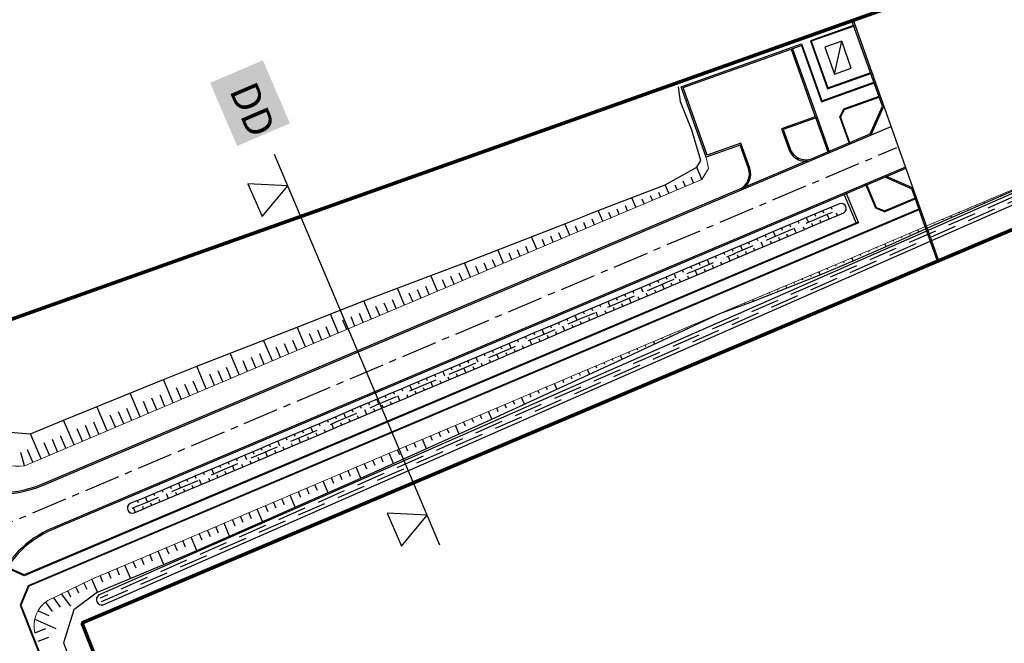
# Model space of a CAD drawing. Extents: x 689200 to 690833, y 317105 to 319242.
# Drawn here: x 690249 to 690386, y 317422 to 317509 of the extents above; entities that cross this region are included whole.
import ezdxf

# ---------------------------------------------------------------- set-up
doc = ezdxf.new("R2010")
doc.units = 0
doc.header["$LTSCALE"] = 2
for name, pattern in [('AXE', [3, 2, -0.25, 0.5, -0.25]), ('AXESX2', [4, 2.5, -0.5, 0.5, -0.5]), ('DASH1', [0.69444, 0.34722, -0.34722]), ('DISCONTINUX2', [1.5, 1, -0.5])]:
    doc.linetypes.add(name, pattern=pattern)
for name, color, linetype in [('-VP-CONSTRUCTION', 1, 'CONTINUOUS'), ('-VP-FIL-BORDURES', 7, 'CONTINUOUS'), ('-VP-GES-PARCELLE SUPERFICIE', 4, 'CONTINUOUS'), ('-VP-GES-PERIMETRE PARCELLAILE', 2, 'CONTINUOUS'), ('07_MASSE_AXE_2D', 1, 'AXE'), ('07_MASSE_FILAIRE_VOIRIE', 7, 'CONTINUOUS')]:
    doc.layers.add(name, color=color, linetype=linetype)
for name, color, linetype, lineweight in [('-VP-FIL-CONSTRUCTION', 7, 'CONTINUOUS', 18), ('-VP-FIL_Fossé Fe', 140, 'CONTINUOUS', 30), ('-VP-FIL_Fossé haut-bas', 7, 'CONTINUOUS', 30), ('_traits de coupes', 7, 'CONTINUOUS', 30)]:
    doc.layers.add(name, color=color, linetype=linetype, lineweight=lineweight)
doc.layers.add('-VP-FIL_Entrées en terre talus', color=7, linetype='CONTINUOUS', lineweight=30, true_color=0x000000)
doc.layers.add('-VP-FIL_Peignes de talus', color=7, linetype='CONTINUOUS', true_color=0x000000)

msp = doc.modelspace()

# ---------------------------------------------------------------- linework, layer by layer
at = {"layer": '-VP-CONSTRUCTION', "color": 1}
msp.add_lwpolyline([(690363.529, 317506.361), (690361.173, 317505.525), (690362.512, 317501.755), (690364.868, 317502.592)], close=True, dxfattribs=at)
msp.add_lwpolyline([(690362.512, 317501.755), (690363.529, 317506.361)], dxfattribs=at)
at = {"layer": '-VP-FIL-BORDURES', "ltscale": 0.666667, "flags": 128}
for points in [[(690369.194, 317497.283), (690364.96, 317509.204)], [(690377.052, 317475.758), (690365.149, 317509.271)], [(690373.883, 317484.081), (690373.279, 317485.782)], [(690374.889, 317481.249), (690373.883, 317484.081)], [(690376.867, 317475.68), (690374.889, 317481.249)]]:
    msp.add_lwpolyline(points, dxfattribs=at)
at = {"layer": '-VP-FIL-BORDURES', "flags": 128}
for points in [[(690365.194, 317508.545), (690359.164, 317506.403), (690361.54, 317499.712), (690367.571, 317501.854)], [(690365.416, 317508.517), (690359.291, 317506.342)], [(690359.291, 317506.342), (690361.601, 317499.84), (690367.726, 317502.015)], [(690357.912, 317505.745), (690360.69, 317497.925)], [(690357.939, 317505.967), (690360.751, 317498.052)], [(690367.224, 317503.429), (690367.224, 317503.429)], [(690360.751, 317498.052), (690368.006, 317500.629)], [(690360.69, 317497.925), (690368.228, 317500.602)], [(690363.826, 317496.916), (690368.897, 317498.717)], [(690363.899, 317496.836), (690368.742, 317498.556)], [(690363.269, 317495.744), (690363.826, 317496.916)], [(690363.377, 317495.739), (690363.899, 317496.836)], [(690367.499, 317493.433), (690369.194, 317497.283)], [(690367.65, 317493.28), (690369.409, 317497.275)], [(690359.913, 317495.631), (690361.583, 317490.931)], [(690360.102, 317495.698), (690361.835, 317490.821)], [(690363.269, 317495.744), (690364.603, 317491.991)], [(690363.377, 317495.739), (690364.628, 317492.219)], [(690252.131, 317444.43), (690370.413, 317494.448)], [(690359.401, 317490.009), (690367.499, 317493.433)], [(690369.633, 317487.387), (690373.279, 317485.782)], [(690369.635, 317487.605), (690373.439, 317485.93)], [(690366.845, 317486.425), (690368.247, 317483.109)], [(690367.015, 317486.28), (690368.323, 317483.186)], [(690363.883, 317484.955), (690365.558, 317480.995)], [(690364.082, 317485.256), (690365.873, 317481.02)], [(690373.749, 317484.459), (690369.557, 317482.686)], [(690373.967, 317484.442), (690369.557, 317482.578)], [(690374.47, 317483.026), (690250.15, 317430.454), (690249.017, 317427.762), (690257.556, 317406.012)], [(690374.509, 317482.934), (690250.226, 317430.378), (690249.125, 317427.761), (690257.649, 317406.049)], [(690368.247, 317483.109), (690369.557, 317482.578)], [(690368.323, 317483.186), (690369.557, 317482.686)], [(690365.873, 317481.02), (690249.566, 317431.836), (690246.953, 317433.021)], [(690365.834, 317481.112), (690249.567, 317431.945), (690247.194, 317433.021)]]:
    msp.add_lwpolyline(points, dxfattribs=at)
for points in [[(690252.053, 317444.614), (690349.252, 317485.717, 0.3971314), (690350.524, 317488.605), (690349.36, 317491.881), (690344.648, 317490.207), (690341.166, 317500.007), (690346.066, 317501.748), (690351.72, 317503.757), (690357.939, 317505.967)], [(690349.33, 317485.533, 0.3971314), (690350.712, 317488.672), (690349.481, 317492.137), (690344.77, 317490.463), (690341.422, 317499.886), (690346.133, 317501.56), (690351.787, 317503.569), (690358.006, 317505.778)], [(690356.498, 317505.243), (690359.846, 317495.82), (690355.135, 317494.146), (690356.149, 317491.29, 0.4315046), (690359.479, 317489.824)], [(690356.687, 317505.31), (690360.102, 317495.698), (690355.39, 317494.024), (690356.338, 317491.357, 0.4315046), (690359.401, 317490.009, 0.4315046)], [(690216.303, 317491.214, -0.0128642), (690229.385, 317460.257), (690232.326, 317452.764, 0.4218426), (690252.131, 317444.43)], [(690372.398, 317488.773), (690253.607, 317438.539, 0.4066255), (690245.486, 317419.242), (690251.563, 317403.762)], [(690372.476, 317488.589), (690253.684, 317438.355, 0.222244), (690245.292, 317429.04, 0.222244)], [(690238.85, 317445.451, 0.235914), (690252.053, 317444.614)]]:
    msp.add_lwpolyline(points, format="xyb", dxfattribs=at)
at = {"layer": '-VP-FIL-CONSTRUCTION', "flags": 128}
for points in [[(690251.937, 317448.148), (690261.148, 317452.043), (690270.358, 317455.937), (690288.779, 317463.727), (690307.199, 317471.517), (690325.62, 317479.306), (690344.041, 317487.096), (690344.972, 317488.59), (690344.648, 317490.207)], [(690259.026, 317431.385), (690268.236, 317435.28), (690277.447, 317439.175), (690295.867, 317446.964), (690314.288, 317454.754), (690332.709, 317462.544), (690351.129, 317470.333), (690360.34, 317474.228), (690369.55, 317478.123), (690375.958, 317480.833), (690398.984, 317490.57)]]:
    msp.add_lwpolyline(points, dxfattribs=at)
at = {"layer": '-VP-FIL-CONSTRUCTION'}
for points in [[(690251.937, 317448.148), (690249.635, 317447.174, -0.344506), (690241.541, 317452.005, -0.1609251)], [(690259.029, 317431.377), (690252.898, 317428.398, 0.3314074), (690251.08, 317423.876, 0.6168902)]]:
    msp.add_lwpolyline(points, format="xyb", dxfattribs=at)
at = {"layer": '-VP-FIL_Entrées en terre talus', "flags": 128}
for points in [[(690220.688, 317510.204), (690221.488, 317508.318), (690224.12, 317502.77), (690224.931, 317500.89), (690226.418, 317497.07), (690227.31, 317495.228), (690229.849, 317489.64), (690231.23, 317485.778), (690232.952, 317482.065), (690234.574, 317478.31), (690236.046, 317474.491), (690238.127, 317470.284), (690238.885, 317468.384), (690240.269, 317464.53), (690241.658, 317460.724), (690243.158, 317457.016), (690244.202, 317454.464), (690247.042, 317451.888), (690250.476, 317451.603)], [(690343.327, 317488.784), (690343.9, 317489.72), (690342.655, 317493.931), (690341.073, 317497.916), (690340.794, 317499.983)], [(690259.968, 317429.158), (690399.168, 317490.357)], [(690250.476, 317451.603), (690255.084, 317453.544), (690268.989, 317459.175), (690273.631, 317461.036), (690287.61, 317466.49), (690296.918, 317470.155), (690306.269, 317473.716), (690310.958, 317475.466), (690324.939, 317480.916), (690329.585, 317482.767), (690338.944, 317486.312), (690343.327, 317488.784)], [(690260.572, 317427.784), (690400.823, 317489.446)]]:
    msp.add_lwpolyline(points, dxfattribs=at)
msp.add_lwpolyline([(690259.968, 317429.158, 0.8116304), (690260.572, 317427.784, -9.617424)], format="xyb", dxfattribs=at)
at = {"layer": '-VP-FIL_Fossé Fe', "linetype": 'DISCONTINUX2', "ltscale": 2, "flags": 128}
for points in [[(690401.374, 317494.457), (690399.796, 317490.087), (690260.169, 317428.7)], [(690260.37, 317428.242), (690400.622, 317489.903)], [(690264.628, 317441.245), (690265.519, 317441.622), (690265.549, 317441.635), (690266.47, 317442.024), (690269.233, 317443.193), (690271.996, 317444.361), (690274.759, 317445.53), (690277.522, 317446.698), (690280.285, 317447.867), (690283.048, 317449.035), (690283.97, 317449.425), (690284.891, 317449.814), (690287.654, 317450.983), (690290.417, 317452.151), (690293.18, 317453.319), (690295.943, 317454.488), (690298.706, 317455.656), (690301.469, 317456.825), (690302.39, 317457.214), (690303.311, 317457.604), (690306.074, 317458.772), (690308.837, 317459.941), (690311.601, 317461.109), (690314.364, 317462.278), (690317.127, 317463.446), (690319.89, 317464.614), (690320.811, 317465.004), (690321.732, 317465.393), (690324.495, 317466.562), (690327.258, 317467.73), (690330.021, 317468.899), (690332.784, 317470.067), (690335.547, 317471.236), (690338.311, 317472.404), (690339.232, 317472.794), (690340.153, 317473.183), (690342.916, 317474.352), (690345.679, 317475.52), (690348.442, 317476.688), (690348.667, 317476.784), (690351.205, 317477.857), (690353.968, 317479.025), (690356.731, 317480.194), (690357.652, 317480.583), (690358.573, 317480.973), (690361.336, 317482.141), (690363.568, 317483.085)]]:
    msp.add_lwpolyline(points, dxfattribs=at)
at = {"layer": '-VP-FIL_Fossé haut-bas', "flags": 128}
for points in [[(690259.791, 317429.575), (690269.025, 317433.414), (690273.636, 317435.349), (690278.216, 317437.354), (690287.357, 317441.414), (690296.52, 317445.42), (690314.757, 317453.645), (690332.923, 317462.036), (690346.528, 317468.377), (690351.218, 317470.124), (690360.535, 317473.766), (690365.131, 317475.735), (690369.708, 317477.75), (690376.061, 317480.59), (690398.994, 317490.546)], [(690259.791, 317429.575), (690256.503, 317427.104), (690255.068, 317422.467), (690261.115, 317406.726), (690262.574, 317403.001), (690264.004, 317399.265), (690269.59, 317384.27), (690271.735, 317378.666), (690276.1, 317367.488), (690276.816, 317365.621), (690280.412, 317356.289)]]:
    msp.add_lwpolyline(points, dxfattribs=at)
at = {"layer": '-VP-FIL_Fossé haut-bas', "elevation": 0, "flags": 128}
for points in [[(690363.22, 317483.698), (690361.064, 317482.786), (690358.301, 317481.617), (690357.38, 317481.228), (690356.459, 317480.839), (690353.695, 317479.67), (690350.932, 317478.502), (690348.395, 317477.429), (690348.169, 317477.333), (690345.406, 317476.165), (690342.643, 317474.996), (690339.88, 317473.828), (690338.959, 317473.438), (690338.038, 317473.049), (690335.275, 317471.88), (690332.512, 317470.712), (690329.749, 317469.543), (690326.985, 317468.375), (690324.222, 317467.207), (690321.459, 317466.038), (690320.538, 317465.649), (690319.617, 317465.259), (690316.854, 317464.091), (690314.091, 317462.922), (690311.328, 317461.754), (690308.565, 317460.585), (690305.802, 317459.417), (690303.039, 317458.248), (690302.118, 317457.859), (690301.197, 317457.47), (690298.433, 317456.301), (690295.67, 317455.133), (690292.907, 317453.964), (690290.144, 317452.796), (690287.381, 317451.627), (690284.618, 317450.459), (690283.697, 317450.069), (690282.776, 317449.68), (690280.013, 317448.511), (690277.25, 317447.343), (690274.487, 317446.174), (690271.723, 317445.006), (690268.96, 317443.838), (690266.197, 317442.669), (690265.276, 317442.28), (690265.246, 317442.267), (690264.355, 317441.89)], [(690264.9, 317440.601), (690265.791, 317440.977), (690265.821, 317440.99), (690266.743, 317441.38), (690269.506, 317442.548), (690272.269, 317443.717), (690275.032, 317444.885), (690277.795, 317446.053), (690280.558, 317447.222), (690283.321, 317448.39), (690284.242, 317448.78), (690285.163, 317449.169), (690287.926, 317450.338), (690290.689, 317451.506), (690293.453, 317452.675), (690296.216, 317453.843), (690298.979, 317455.012), (690301.742, 317456.18), (690302.663, 317456.57), (690303.584, 317456.959), (690306.347, 317458.127), (690309.11, 317459.296), (690311.873, 317460.464), (690314.636, 317461.633), (690317.399, 317462.801), (690320.162, 317463.97), (690321.084, 317464.359), (690322.005, 317464.749), (690324.768, 317465.917), (690327.531, 317467.086), (690330.294, 317468.254), (690333.057, 317469.422), (690335.82, 317470.591), (690338.583, 317471.759), (690339.504, 317472.149), (690340.425, 317472.538), (690343.188, 317473.707), (690345.951, 317474.875), (690348.715, 317476.044), (690348.94, 317476.139), (690351.478, 317477.212), (690354.241, 317478.381), (690357.004, 317479.549), (690357.925, 317479.939), (690358.846, 317480.328), (690361.609, 317481.496), (690363.804, 317482.425)]]:
    msp.add_lwpolyline(points, dxfattribs=at)
msp.add_lwpolyline([(690264.355, 317441.89, 0.9522493), (690264.9, 317440.601)], format="xyb", dxfattribs=at)
at = {"layer": '-VP-FIL_Fossé haut-bas'}
msp.add_arc((690363.469, 317483.042), 0.702, 298.52975, 110.76531, dxfattribs=at)
at = {"layer": '-VP-FIL_Peignes de talus'}
for p, q in [((690344.041, 317487.096), (690343.327, 317488.784)), ((690342.889, 317486.609), (690342.56, 317487.388)), ((690339.436, 317485.149), (690338.944, 317486.312)), ((690340.587, 317485.636), (690340.313, 317486.283)), ((690341.738, 317486.122), (690341.437, 317486.835)), ((690334.83, 317483.201), (690334.264, 317484.54)), ((690335.982, 317483.688), (690335.708, 317484.335)), ((690337.133, 317484.175), (690336.868, 317484.8)), ((690338.284, 317484.662), (690338.029, 317485.265)), ((690384.551, 317484.371), (690384.517, 317484.452)), ((690385.7, 317484.864), (690385.668, 317484.939)), ((690330.225, 317481.254), (690329.585, 317482.767)), ((690332.528, 317482.228), (690332.226, 317482.941)), ((690333.679, 317482.714), (690333.387, 317483.405)), ((690362.205, 317482.889), (690362.069, 317483.211)), ((690381.104, 317482.894), (690381.063, 317482.992)), ((690382.253, 317483.387), (690382.214, 317483.478)), ((690383.438, 317483.793), (690383.365, 317483.965)), ((690329.074, 317480.767), (690328.749, 317481.536)), ((690331.377, 317481.741), (690331.066, 317482.476)), ((690358.888, 317481.106), (690358.615, 317481.75)), ((690359.903, 317481.915), (690359.766, 317482.237)), ((690360.64, 317481.087), (690360.503, 317481.409)), ((690361.054, 317482.402), (690360.918, 317482.724)), ((690361.791, 317481.573), (690361.518, 317482.218)), ((690362.942, 317482.06), (690362.806, 317482.383)), ((690377.657, 317481.418), (690377.609, 317481.531)), ((690378.852, 317481.802), (690378.76, 317482.018)), ((690379.955, 317482.402), (690379.912, 317482.505)), ((690325.62, 317479.306), (690324.939, 317480.916)), ((690326.771, 317479.793), (690326.436, 317480.586)), ((690327.923, 317480.28), (690327.592, 317481.061)), ((690355.298, 317479.968), (690355.161, 317480.29)), ((690356.449, 317480.454), (690356.312, 317480.777)), ((690357.186, 317479.626), (690356.913, 317480.271)), ((690357.6, 317480.941), (690357.464, 317481.264)), ((690358.337, 317480.113), (690358.201, 317480.435)), ((690359.488, 317480.6), (690359.352, 317480.922)), ((690374.273, 317479.791), (690374.155, 317480.07)), ((690375.361, 317480.429), (690375.306, 317480.557)), ((690376.508, 317480.925), (690376.458, 317481.044)), ((690321.015, 317477.359), (690320.279, 317479.099)), ((690322.166, 317477.846), (690321.805, 317478.7)), ((690323.317, 317478.333), (690322.963, 317479.17)), ((690324.469, 317478.82), (690324.121, 317479.641)), ((690351.844, 317478.507), (690351.707, 317478.829)), ((690352.995, 317478.994), (690352.859, 317479.316)), ((690354.283, 317479.158), (690354.01, 317479.803)), ((690354.883, 317478.652), (690354.747, 317478.975)), ((690356.034, 317479.139), (690355.898, 317479.461)), ((690371.921, 317478.934), (690371.853, 317479.097)), ((690373.068, 317479.432), (690373.004, 317479.584)), ((690316.41, 317475.412), (690315.618, 317477.283)), ((690318.712, 317476.385), (690318.33, 317477.288)), ((690319.864, 317476.872), (690319.489, 317477.759)), ((690348.39, 317477.046), (690348.253, 317477.369)), ((690349.677, 317477.211), (690349.405, 317477.856)), ((690350.692, 317478.02), (690350.556, 317478.342)), ((690351.429, 317477.192), (690351.293, 317477.514)), ((690352.58, 317477.679), (690352.308, 317478.323)), ((690353.732, 317478.165), (690353.595, 317478.488)), ((690368.481, 317477.441), (690368.399, 317477.636)), ((690369.708, 317477.75), (690369.55, 317478.123)), ((690370.775, 317478.435), (690370.701, 317478.61)), ((690317.561, 317475.898), (690317.172, 317476.818)), ((690345.072, 317475.263), (690344.8, 317475.908)), ((690346.087, 317476.073), (690345.951, 317476.395)), ((690347.238, 317476.56), (690347.102, 317476.882)), ((690347.975, 317475.731), (690347.703, 317476.376)), ((690349.127, 317476.218), (690348.99, 317476.54)), ((690350.278, 317476.705), (690350.142, 317477.027)), ((690365.131, 317475.735), (690364.945, 317476.176)), ((690366.186, 317476.45), (690366.096, 317476.662)), ((690367.333, 317476.946), (690367.247, 317477.149)), ((690311.805, 317473.464), (690310.958, 317475.466)), ((690312.956, 317473.951), (690312.54, 317474.936)), ((690314.107, 317474.438), (690313.698, 317475.406)), ((690315.258, 317474.925), (690314.856, 317475.877)), ((690342.633, 317474.612), (690342.497, 317474.934)), ((690343.785, 317475.099), (690343.648, 317475.421)), ((690344.521, 317474.271), (690344.385, 317474.593)), ((690345.673, 317474.757), (690345.536, 317475.08)), ((690346.824, 317475.244), (690346.688, 317475.567)), ((690361.588, 317474.486), (690361.491, 317474.715)), ((690362.738, 317474.976), (690362.642, 317475.202)), ((690363.888, 317475.466), (690363.794, 317475.689)), ((690307.199, 317471.517), (690306.269, 317473.716)), ((690309.502, 317472.49), (690309.058, 317473.541)), ((690310.653, 317472.977), (690310.22, 317474.003)), ((690339.179, 317473.152), (690339.043, 317473.474)), ((690340.467, 317473.316), (690340.194, 317473.961)), ((690341.482, 317474.125), (690341.346, 317474.448)), ((690342.219, 317473.297), (690342.083, 317473.619)), ((690343.37, 317473.784), (690343.098, 317474.428)), ((690358.121, 317473.055), (690358.037, 317473.254)), ((690359.279, 317473.526), (690359.188, 317473.741)), ((690360.535, 317473.766), (690360.34, 317474.228)), ((690302.594, 317469.569), (690301.593, 317471.936)), ((690306.048, 317471.03), (690305.574, 317472.151)), ((690308.351, 317472.004), (690307.896, 317473.079)), ((690335.862, 317471.369), (690335.589, 317472.013)), ((690336.877, 317472.178), (690336.741, 317472.5)), ((690338.028, 317472.665), (690337.892, 317472.987)), ((690338.765, 317471.836), (690338.492, 317472.481)), ((690339.916, 317472.323), (690339.78, 317472.646)), ((690341.068, 317472.81), (690340.931, 317473.132)), ((690354.648, 317471.642), (690354.583, 317471.794)), ((690355.877, 317471.945), (690355.734, 317472.281)), ((690356.964, 317472.584), (690356.886, 317472.768)), ((690303.745, 317470.056), (690303.254, 317471.219)), ((690304.897, 317470.543), (690304.414, 317471.685)), ((690332.272, 317470.23), (690332.135, 317470.553)), ((690333.423, 317470.717), (690333.287, 317471.04)), ((690334.16, 317469.889), (690333.887, 317470.534)), ((690334.574, 317471.204), (690334.438, 317471.527)), ((690335.311, 317470.376), (690335.175, 317470.698)), ((690336.462, 317470.863), (690336.326, 317471.185)), ((690337.614, 317471.349), (690337.477, 317471.672)), ((690352.332, 317470.7), (690352.281, 317470.82)), ((690353.49, 317471.171), (690353.432, 317471.307)), ((690297.989, 317467.622), (690296.918, 317470.155)), ((690299.14, 317468.109), (690298.613, 317469.355)), ((690300.292, 317468.596), (690299.774, 317469.821)), ((690301.443, 317469.083), (690300.934, 317470.287)), ((690328.818, 317468.77), (690328.681, 317469.092)), ((690329.969, 317469.257), (690329.833, 317469.579)), ((690331.257, 317469.421), (690330.984, 317470.066)), ((690331.857, 317468.915), (690331.721, 317469.238)), ((690333.009, 317469.402), (690332.872, 317469.724)), ((690348.85, 317469.305), (690348.827, 317469.36)), ((690350.012, 317469.767), (690349.978, 317469.846)), ((690351.218, 317470.124), (690351.129, 317470.333)), ((690293.384, 317465.675), (690292.264, 317468.323)), ((690295.686, 317466.648), (690295.139, 317467.944)), ((690296.838, 317467.135), (690296.296, 317468.416)), ((690326.652, 317467.474), (690326.379, 317468.119)), ((690327.666, 317468.283), (690327.53, 317468.605)), ((690328.403, 317467.455), (690328.267, 317467.777)), ((690329.555, 317467.941), (690329.282, 317468.586)), ((690330.706, 317468.428), (690330.57, 317468.751)), ((690345.383, 317467.874), (690345.373, 317467.899)), ((690346.528, 317468.377), (690346.524, 317468.386)), ((690347.688, 317468.843), (690347.675, 317468.873)), ((690288.779, 317463.727), (690287.61, 317466.49)), ((690292.233, 317465.188), (690291.667, 317466.526)), ((690294.535, 317466.161), (690293.981, 317467.471)), ((690323.061, 317466.336), (690322.925, 317466.658)), ((690324.213, 317466.822), (690324.076, 317467.145)), ((690324.949, 317465.994), (690324.677, 317466.639)), ((690325.364, 317467.309), (690325.228, 317467.632)), ((690326.101, 317466.481), (690325.964, 317466.803)), ((690327.252, 317466.968), (690327.116, 317467.29)), ((690341.993, 317466.264), (690341.919, 317466.438)), ((690343.098, 317466.859), (690343.07, 317466.925)), ((690344.241, 317467.366), (690344.222, 317467.412)), ((690289.93, 317464.214), (690289.352, 317465.581)), ((690291.081, 317464.701), (690290.509, 317466.054)), ((690319.607, 317464.875), (690319.471, 317465.197)), ((690320.759, 317465.362), (690320.622, 317465.684)), ((690322.046, 317465.526), (690321.774, 317466.171)), ((690322.647, 317465.02), (690322.511, 317465.343)), ((690323.798, 317465.507), (690323.662, 317465.83)), ((690338.528, 317464.828), (690338.465, 317464.978)), ((690339.671, 317465.336), (690339.616, 317465.465)), ((690340.813, 317465.843), (690340.768, 317465.952)), ((690284.174, 317461.78), (690282.951, 317464.672)), ((690285.325, 317462.267), (690284.72, 317463.696)), ((690286.476, 317462.753), (690285.878, 317464.167)), ((690287.627, 317463.24), (690287.036, 317464.638)), ((690316.154, 317463.414), (690316.017, 317463.737)), ((690317.441, 317463.579), (690317.169, 317464.224)), ((690318.456, 317464.388), (690318.32, 317464.711)), ((690319.193, 317463.56), (690319.057, 317463.882)), ((690320.344, 317464.047), (690320.072, 317464.691)), ((690321.496, 317464.533), (690321.359, 317464.856)), ((690336.244, 317463.813), (690336.163, 317464.004)), ((690337.458, 317464.15), (690337.314, 317464.491)), ((690279.568, 317459.832), (690278.291, 317462.854)), ((690281.871, 317460.806), (690281.246, 317462.284)), ((690283.022, 317461.293), (690282.404, 317462.755)), ((690312.836, 317461.632), (690312.563, 317462.276)), ((690313.851, 317462.441), (690313.715, 317462.763)), ((690315.002, 317462.928), (690314.866, 317463.25)), ((690315.739, 317462.099), (690315.466, 317462.744)), ((690316.89, 317462.586), (690316.754, 317462.908)), ((690318.042, 317463.073), (690317.905, 317463.395)), ((690332.923, 317462.036), (690332.709, 317462.544)), ((690333.959, 317462.797), (690333.86, 317463.03)), ((690335.101, 317463.305), (690335.011, 317463.517)), ((690274.963, 317457.885), (690273.631, 317461.036)), ((690278.417, 317459.345), (690277.771, 317460.872)), ((690280.72, 317460.319), (690280.088, 317461.814)), ((690309.246, 317460.493), (690309.11, 317460.816)), ((690310.397, 317460.98), (690310.261, 317461.303)), ((690311.548, 317461.467), (690311.412, 317461.789)), ((690312.285, 317460.639), (690312.149, 317460.961)), ((690313.437, 317461.125), (690313.3, 317461.448)), ((690314.588, 317461.612), (690314.452, 317461.935)), ((690329.386, 317460.773), (690329.255, 317461.083)), ((690330.529, 317461.278), (690330.406, 317461.57)), ((690331.673, 317461.784), (690331.557, 317462.057)), ((690276.114, 317458.372), (690275.455, 317459.931)), ((690277.266, 317458.859), (690276.613, 317460.402)), ((690306.943, 317459.52), (690306.807, 317459.842)), ((690308.231, 317459.684), (690307.958, 317460.329)), ((690308.831, 317459.178), (690308.695, 317459.5)), ((690309.983, 317459.665), (690309.846, 317459.987)), ((690311.134, 317460.152), (690310.861, 317460.797)), ((690325.956, 317459.256), (690325.801, 317459.623)), ((690327.099, 317459.762), (690326.952, 317460.109)), ((690328.382, 317459.938), (690328.103, 317460.596)), ((690270.358, 317455.937), (690268.989, 317459.175)), ((690272.661, 317456.911), (690271.985, 317458.508)), ((690273.812, 317457.398), (690273.141, 317458.984)), ((690303.626, 317457.737), (690303.353, 317458.381)), ((690304.641, 317458.546), (690304.504, 317458.868)), ((690305.792, 317459.033), (690305.656, 317459.355)), ((690306.529, 317458.204), (690306.256, 317458.849)), ((690307.68, 317458.691), (690307.544, 317459.014)), ((690322.526, 317457.739), (690322.347, 317458.162)), ((690323.84, 317457.841), (690323.498, 317458.649)), ((690324.813, 317458.75), (690324.65, 317459.136)), ((690265.753, 317453.99), (690264.354, 317457.298)), ((690269.207, 317455.451), (690268.519, 317457.078)), ((690271.509, 317456.424), (690270.829, 317458.032)), ((690300.035, 317456.599), (690299.899, 317456.921)), ((690301.187, 317457.085), (690301.05, 317457.408)), ((690301.924, 317456.257), (690301.651, 317456.902)), ((690302.338, 317457.572), (690302.202, 317457.895)), ((690303.075, 317456.744), (690302.939, 317457.066)), ((690304.226, 317457.231), (690304.09, 317457.553)), ((690305.378, 317457.718), (690305.241, 317458.04)), ((690319.298, 317455.743), (690318.893, 317456.701)), ((690320.239, 317456.728), (690320.044, 317457.188)), ((690321.383, 317457.233), (690321.196, 317457.675)), ((690261.148, 317452.043), (690259.719, 317455.421)), ((690266.904, 317454.477), (690266.209, 317456.122)), ((690268.055, 317454.964), (690267.364, 317456.6)), ((690296.582, 317455.138), (690296.445, 317455.46)), ((690297.733, 317455.625), (690297.597, 317455.947)), ((690299.021, 317455.789), (690298.748, 317456.434)), ((690299.621, 317455.283), (690299.485, 317455.606)), ((690300.772, 317455.77), (690300.636, 317456.092)), ((690316.809, 317455.211), (690316.591, 317455.728)), ((690317.952, 317455.717), (690317.742, 317456.215)), ((690262.299, 317452.529), (690261.588, 317454.21)), ((690263.45, 317453.016), (690262.743, 317454.688)), ((690264.602, 317453.503), (690263.898, 317455.166)), ((690293.128, 317453.677), (690292.991, 317454)), ((690294.415, 317453.842), (690294.143, 317454.487)), ((690295.43, 317454.651), (690295.294, 317454.973)), ((690296.167, 317453.823), (690296.031, 317454.145)), ((690297.318, 317454.31), (690297.046, 317454.954)), ((690298.47, 317454.796), (690298.333, 317455.119)), ((690313.377, 317453.699), (690313.137, 317454.267)), ((690314.757, 317453.645), (690314.288, 317454.754)), ((690315.666, 317454.705), (690315.439, 317455.241)), ((690256.543, 317450.095), (690255.084, 317453.544)), ((690258.845, 317451.069), (690258.123, 317452.776)), ((690259.996, 317451.556), (690259.278, 317453.254)), ((690290.825, 317452.704), (690290.689, 317453.026)), ((690291.976, 317453.191), (690291.84, 317453.513)), ((690292.713, 317452.362), (690292.441, 317453.007)), ((690293.865, 317452.849), (690293.728, 317453.171)), ((690295.016, 317453.336), (690294.88, 317453.658)), ((690310.198, 317451.589), (690309.683, 317452.807)), ((690311.086, 317452.698), (690310.834, 317453.293)), ((690312.231, 317453.199), (690311.985, 317453.78)), ((690251.937, 317448.148), (690250.476, 317451.603)), ((690255.391, 317449.608), (690254.662, 317451.334)), ((690257.694, 317450.582), (690256.968, 317452.298)), ((690287.371, 317451.243), (690287.235, 317451.565)), ((690288.523, 317451.73), (690288.386, 317452.052)), ((690289.259, 317450.902), (690289.123, 317451.224)), ((690289.81, 317451.894), (690289.538, 317452.539)), ((690290.411, 317451.388), (690290.274, 317451.711)), ((690291.562, 317451.875), (690291.426, 317452.198)), ((690306.504, 317450.696), (690306.229, 317451.346)), ((690307.649, 317451.197), (690307.38, 317451.833)), ((690308.795, 317451.697), (690308.532, 317452.32)), ((690253.089, 317448.635), (690252.358, 317450.362)), ((690254.24, 317449.121), (690253.51, 317450.848)), ((690283.917, 317449.783), (690283.781, 317450.105)), ((690285.205, 317449.947), (690284.932, 317450.592)), ((690286.22, 317450.756), (690286.084, 317451.079)), ((690286.957, 317449.928), (690286.821, 317450.25)), ((690288.108, 317450.415), (690287.835, 317451.059)), ((690303.067, 317449.195), (690302.775, 317449.885)), ((690304.213, 317449.695), (690303.926, 317450.372)), ((690305.639, 317449.533), (690305.078, 317450.859)), ((690249.635, 317447.174), (690249.135, 317449.007)), ((690250.786, 317447.661), (690250.056, 317449.386)), ((690280.6, 317448), (690280.327, 317448.644)), ((690281.615, 317448.809), (690281.479, 317449.131)), ((690282.766, 317449.296), (690282.63, 317449.618)), ((690283.503, 317448.467), (690283.23, 317449.112)), ((690284.654, 317448.954), (690284.518, 317449.277)), ((690285.806, 317449.441), (690285.669, 317449.763)), ((690301.079, 317447.476), (690300.472, 317448.912)), ((690301.922, 317448.694), (690301.624, 317449.399)), ((690277.01, 317446.861), (690276.873, 317447.184)), ((690278.161, 317447.348), (690278.025, 317447.671)), ((690278.898, 317446.52), (690278.625, 317447.165)), ((690279.312, 317447.835), (690279.176, 317448.158)), ((690280.049, 317447.007), (690279.913, 317447.329)), ((690281.2, 317447.494), (690281.064, 317447.816)), ((690282.352, 317447.98), (690282.215, 317448.303)), ((690297.339, 317446.693), (690297.019, 317447.451)), ((690298.485, 317447.193), (690298.17, 317447.938)), ((690299.63, 317447.694), (690299.321, 317448.425)), ((690273.556, 317445.401), (690273.419, 317445.723)), ((690274.707, 317445.888), (690274.571, 317446.21)), ((690275.995, 317446.052), (690275.722, 317446.697)), ((690276.595, 317445.546), (690276.459, 317445.869)), ((690277.747, 317446.033), (690277.61, 317446.355)), ((690293.897, 317445.204), (690293.565, 317445.991)), ((690295.045, 317445.698), (690294.716, 317446.477)), ((690296.52, 317445.42), (690295.867, 317446.964)), ((690271.39, 317444.105), (690271.117, 317444.75)), ((690272.404, 317444.914), (690272.268, 317445.236)), ((690273.141, 317444.086), (690273.005, 317444.408)), ((690274.293, 317444.572), (690274.02, 317445.217)), ((690275.444, 317445.059), (690275.308, 317445.382)), ((690290.452, 317443.723), (690290.111, 317444.53)), ((690291.939, 317443.417), (690291.262, 317445.017)), ((690292.749, 317444.711), (690292.413, 317445.504)), ((690267.799, 317442.967), (690267.663, 317443.289)), ((690268.951, 317443.453), (690268.814, 317443.776)), ((690269.687, 317442.625), (690269.415, 317443.27)), ((690270.102, 317443.94), (690269.966, 317444.263)), ((690270.839, 317443.112), (690270.702, 317443.434)), ((690271.99, 317443.599), (690271.854, 317443.921)), ((690287.357, 317441.414), (690286.657, 317443.069)), ((690288.155, 317442.735), (690287.808, 317443.556)), ((690289.304, 317443.229), (690288.96, 317444.043)), ((690265.497, 317441.993), (690265.36, 317442.315)), ((690266.784, 317442.157), (690266.512, 317442.802)), ((690267.385, 317441.651), (690267.249, 317441.974)), ((690268.536, 317442.138), (690268.4, 317442.461)), ((690283.566, 317440.75), (690283.203, 317441.609)), ((690284.713, 317441.247), (690284.354, 317442.096)), ((690285.86, 317441.744), (690285.506, 317442.583)), ((690265.082, 317440.678), (690264.81, 317441.322)), ((690266.234, 317441.164), (690266.097, 317441.487)), ((690281.272, 317439.756), (690280.901, 317440.635)), ((690282.787, 317439.384), (690282.052, 317441.122)), ((690278.216, 317437.354), (690277.447, 317439.175)), ((690278.978, 317438.762), (690278.598, 317439.661)), ((690280.125, 317439.259), (690279.749, 317440.148)), ((690274.387, 317436.782), (690273.993, 317437.714)), ((690275.535, 317437.276), (690275.144, 317438.201)), ((690276.683, 317437.77), (690276.295, 317438.688)), ((690270.935, 317435.318), (690270.539, 317436.254)), ((690272.087, 317435.803), (690271.69, 317436.74)), ((690273.636, 317435.349), (690272.841, 317437.227)), ((690267.478, 317433.864), (690267.085, 317434.793)), ((690269.025, 317433.414), (690268.236, 317435.28)), ((690269.783, 317434.832), (690269.388, 317435.767)), ((690265.172, 317432.897), (690264.782, 317433.819)), ((690266.325, 317433.38), (690265.934, 317434.306)), ((690261.714, 317431.447), (690261.329, 317432.359)), ((690262.867, 317431.93), (690262.48, 317432.846)), ((690264.408, 317431.495), (690263.631, 317433.332)), ((690258.338, 317429.936), (690257.904, 317430.83)), ((690259.029, 317431.377), (690259.026, 317431.385)), ((690259.807, 317429.539), (690259.029, 317431.377)), ((690260.561, 317430.963), (690260.177, 317431.872)), ((690256.061, 317427.597), (690254.778, 317429.311)), ((690256.086, 317428.85), (690255.655, 317429.737)), ((690257.212, 317429.393), (690256.779, 317430.284)), ((690252.573, 317428.177), (690253.492, 317426.842)), ((690253.678, 317428.777), (690254.599, 317427.438)), ((690251.552, 317426.948), (690253.029, 317426.291)), ((690251.043, 317425.806), (690253.99, 317424.495)), ((690251.08, 317423.876), (690252.577, 317424.464)), ((690251.537, 317422.712), (690253.03, 317423.298))]:
    msp.add_line(p, q, dxfattribs=at)
at = {"layer": '-VP-GES-PARCELLE SUPERFICIE', "flags": 128}
msp.add_lwpolyline([(690340.076, 317617.282), (690376.928, 317513.455), (690242.546, 317465.726, 0.0298172), (690209.316, 317537.533), (690340.076, 317617.282)], format="xyb", dxfattribs=at)
msp.add_lwpolyline([(690388.585, 317480.635), (690432.127, 317357.921), (690305.621, 317303.795), (690257.633, 317425.259), (690388.585, 317480.635)], dxfattribs=at)
at = {"layer": '-VP-GES-PERIMETRE PARCELLAILE', "linetype": 'DASH1', "ltscale": 2, "const_width": 0.5, "flags": 128}
msp.add_lwpolyline([(690490.404, 317553.759), (690242.546, 317465.726), (690242.408, 317466.078, 0.0295153), (690209.316, 317537.533)], format="xyb", dxfattribs=at)
for points in [[(690377.052, 317475.758), (690538.4, 317543.988), (690585.024, 317423.453)], [(690377.052, 317475.758), (690257.62, 317425.253)], [(690257.633, 317425.259), (690305.621, 317303.795)]]:
    msp.add_lwpolyline(points, dxfattribs=at)
at = {"layer": '07_MASSE_AXE_2D', "linetype": 'AXESX2', "flags": 128}
msp.add_lwpolyline([(690236.048, 317434.371), (690371.229, 317491.536)], dxfattribs=at)
at = {"layer": '07_MASSE_FILAIRE_VOIRIE', "flags": 128}
msp.add_lwpolyline([(690350.155, 317486.099), (690358.499, 317489.627)], dxfattribs=at)
at = {"layer": '_traits de coupes'}
msp.add_lwpolyline([(690307.506, 317436.123), (690284.487, 317490.558)], dxfattribs=at)
for points in [[(690286.337, 317486.182), (690280.756, 317486.493), (690282.74, 317481.903)], [(690305.754, 317440.266), (690300.173, 317440.577), (690302.156, 317435.987)]]:
    msp.add_lwpolyline(points, close=True, dxfattribs=at)

# ---------------------------------------------------------------- texts
at = {"layer": '_traits de coupes', "insert": (690281.797, 317501.07), "char_height": 4, "attachment_point": 1, "rotation": 293.22903, "bg_fill": 1, "box_fill_scale": 1.5, "bg_fill_color": 255, "bg_fill_transparency": 0}
msp.add_mtext_dynamic_manual_height_columns('{\\fArial Black|b0|i0|c0|p34;DD}', width=5.56995, gutter_width=12.5, heights=[0], dxfattribs=at)

doc.saveas('drawing.dxf')
